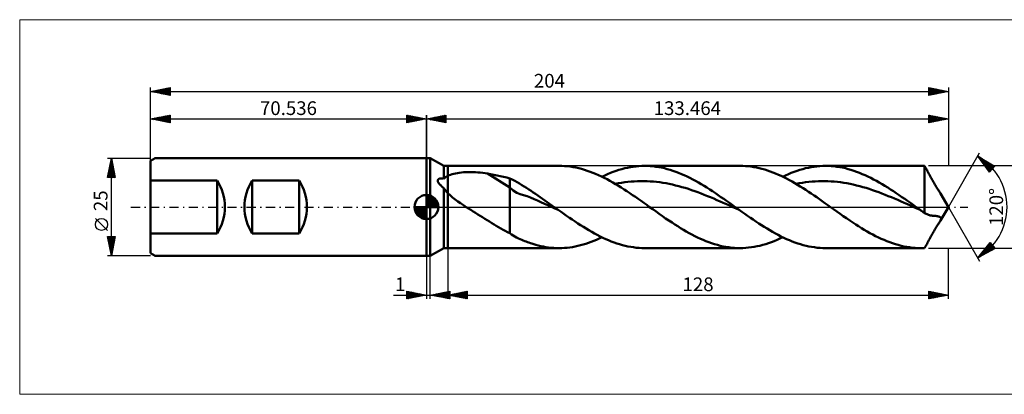
# Model space of a CAD drawing. Units: millimetres. Extents: x -104 to 274, y -50 to 48.
# Drawn here: x -104 to 148, y -48 to 48 of the extents above; entities that cross this region are included whole.
import ezdxf
from ezdxf.enums import TextEntityAlignment as Align

# ---------------------------------------------------------------- set-up
doc = ezdxf.new("R2010")
doc.units = ezdxf.units.MM
doc.header["$LTSCALE"] = 5.8
doc.linetypes.add('LONGDASH_DASH', pattern=[0.85, 0.4, -0.2, 0.05, -0.2])
for name, color, linetype in [('1', 4, 'CONTINUOUS'), ('2', 7, 'CONTINUOUS'), ('4', 2, 'LONGDASH_DASH'), ('CUT', 1, 'CONTINUOUS'), ('INFTOTAL', 9, 'CONTINUOUS'), ('NOCUT', 7, 'CONTINUOUS'), ('SK1', 4, 'CONTINUOUS'), ('SK2', 7, 'CONTINUOUS'), ('SK4', 2, 'LONGDASH_DASH')]:
    doc.layers.add(name, color=color, linetype=linetype)
doc.styles.get("Standard").update_dxf_attribs({"font": 'Monospac821 BT'})

msp = doc.modelspace()

# ---------------------------------------------------------------- linework, layer by layer
at = {"color": 4, "linetype": 'Continuous'}
for p, q in [((0, 2.98), (0.08, 3.06)), ((0, 2.55), (0.47, 3.02)), ((0, 2.98), (2.98, 0)), ((0, 2.12), (0.83, 2.95)), ((0, 1.68), (1.15, 2.84)), ((0, 1.25), (1.45, 2.7)), ((0, 2.55), (2.55, 0)), ((0, 0.82), (1.72, 2.53)), ((0.38, 3.04), (3.04, 0.38)), ((0.93, 2.92), (2.92, 0.93)), ((-3.06, -0.08), (-2.98, 0)), ((-3.02, -0.47), (-2.55, 0)), ((-2.95, -0.83), (-2.12, 0)), ((-2.84, -1.15), (-1.68, 0)), ((-2.7, -1.45), (-1.25, 0)), ((-2.65, 0), (0, -2.65)), ((-2.53, -1.72), (-0.82, 0)), ((-2.35, -1.96), (-0.38, 0)), ((-2.21, 0), (0, -2.21)), ((-1.78, 0), (0, -1.78)), ((-1.35, 0), (0, -1.35)), ((-0.92, 0), (0, -0.92)), ((-0.48, 0), (0, -0.48)), ((-0.05, 0), (0, -0.05)), ((0, 0.38), (1.96, 2.35)), ((0, 2.12), (2.12, 0)), ((0, 1.68), (1.68, 0)), ((0, 1.25), (1.25, 0)), ((0, 0.82), (0.82, 0)), ((0, 0.38), (0.38, 0)), ((0.05, 0), (2.19, 2.14)), ((0.48, 0), (2.39, 1.91)), ((0.92, 0), (2.57, 1.66)), ((1.35, 0), (2.73, 1.38)), ((1.78, 0), (2.86, 1.08)), ((1.82, 2.46), (2.46, 1.82)), ((2.21, 0), (2.97, 0.75)), ((2.65, 0), (3.04, 0.39)), ((-3.06, -0.02), (-0.02, -3.06)), ((-3.02, -0.49), (-0.49, -3.02)), ((-2.86, -1.08), (-1.08, -2.86)), ((-2.14, -2.19), (0, -0.05)), ((-1.91, -2.39), (0, -0.48)), ((-1.66, -2.57), (0, -0.92)), ((-1.38, -2.73), (0, -1.35)), ((-1.08, -2.86), (0, -1.78)), ((-0.75, -2.97), (0, -2.21)), ((-0.39, -3.04), (0, -2.65))]:
    msp.add_line(p, q, dxfattribs=at)
at = {"layer": '1', "color": 4, "linetype": 'CONTINUOUS', "lineweight": 50}
for p, q in [((0, 12.5), (1, 12.5)), ((0, -12.5), (0, 12.5)), ((4.46, 10.5), (1, 12.5)), ((1, -12.5), (1, 12.5)), ((4.46, 10.5), (5.46, 10.5)), ((4.46, 7.23), (4.46, 10.5)), ((5.46, 10.5), (33.93, 10.5)), ((5.46, -10.5), (5.46, 10.5)), ((34.59, 10.49), (33.87, 10.5)), ((35.32, 10.45), (34.59, 10.49)), ((36.04, 10.39), (35.32, 10.45)), ((36.77, 10.31), (36.04, 10.39)), ((37.49, 10.19), (36.77, 10.31)), ((38.21, 10.06), (37.49, 10.19)), ((51.43, 10.04), (52.16, 10.18)), ((52.16, 10.18), (52.89, 10.29)), ((52.89, 10.29), (53.62, 10.38)), ((53.62, 10.38), (54.35, 10.45)), ((54.35, 10.45), (55.08, 10.49)), ((55.08, 10.49), (55.81, 10.5)), ((56.53, 10.49), (55.81, 10.5)), ((55.81, 10.5), (80.18, 10.5)), ((57.25, 10.45), (56.53, 10.49)), ((57.98, 10.39), (57.25, 10.45)), ((58.7, 10.3), (57.98, 10.39)), ((59.42, 10.19), (58.7, 10.3)), ((60.14, 10.05), (59.42, 10.19)), ((80.89, 10.49), (80.18, 10.5)), ((81.59, 10.45), (80.89, 10.49)), ((82.29, 10.39), (81.59, 10.45)), ((82.99, 10.31), (82.29, 10.39)), ((83.69, 10.2), (82.99, 10.31)), ((84.39, 10.07), (83.69, 10.2)), ((85.09, 9.92), (84.39, 10.07)), ((97.69, 10.04), (98.42, 10.18)), ((98.42, 10.18), (99.14, 10.29)), ((99.14, 10.29), (99.87, 10.38)), ((99.87, 10.38), (100.6, 10.45)), ((100.6, 10.45), (101.33, 10.49)), ((101.33, 10.49), (102.06, 10.5)), ((102.78, 10.49), (102.06, 10.5)), ((102.06, 10.5), (126.44, 10.5)), ((103.51, 10.45), (102.78, 10.49)), ((104.23, 10.39), (103.51, 10.45)), ((104.95, 10.3), (104.23, 10.39)), ((105.67, 10.19), (104.95, 10.3)), ((106.4, 10.05), (105.67, 10.19)), ((126.6, 10.5), (126.44, 10.5)), ((126.76, 10.5), (126.6, 10.5)), ((126.92, 10.49), (126.76, 10.5)), ((127.08, 10.49), (126.92, 10.49)), ((127.24, 10.48), (127.08, 10.49)), ((127.4, 10.48), (127.24, 10.48)), ((127.55, 10.21), (127.4, 10.48)), ((127.4, -1.57), (127.4, 10.48)), ((127.69, 9.94), (127.55, 10.21)), ((4.78, 7.53), (4.87, 7.6)), ((4.87, 7.6), (4.96, 7.67)), ((4.96, 7.67), (5.06, 7.73)), ((5.06, 7.73), (5.16, 7.79)), ((5.16, 7.79), (5.26, 7.85)), ((5.26, 7.85), (5.36, 7.91)), ((5.36, 7.91), (5.46, 7.96)), ((5.46, 7.96), (5.8, 8.11)), ((5.8, 8.11), (6.17, 8.25)), ((6.17, 8.25), (6.57, 8.38)), ((6.57, 8.38), (6.99, 8.49)), ((6.99, 8.49), (7.44, 8.59)), ((7.44, 8.59), (7.92, 8.67)), ((7.92, 8.67), (8.42, 8.75)), ((8.42, 8.75), (8.95, 8.81)), ((8.95, 8.81), (9.5, 8.86)), ((9.5, 8.86), (10.08, 8.89)), ((10.08, 8.89), (10.68, 8.91)), ((10.68, 8.91), (11.3, 8.92)), ((11.92, 8.91), (11.3, 8.92)), ((12.54, 8.88), (11.92, 8.91)), ((13.16, 8.84), (12.54, 8.88)), ((13.78, 8.79), (13.16, 8.84)), ((14.39, 8.72), (13.78, 8.79)), ((14.99, 8.64), (14.39, 8.72)), ((15.59, 8.54), (14.99, 8.64)), ((21.34, 4.95), (15.59, 8.54)), ((16.42, 8.39), (15.59, 8.54)), ((17.24, 8.24), (16.42, 8.39)), ((18.07, 8.07), (17.24, 8.24)), ((18.89, 7.89), (18.07, 8.07)), ((19.71, 7.7), (18.89, 7.89)), ((20.53, 7.51), (19.71, 7.7)), ((38.94, 9.9), (38.21, 10.06)), ((39.67, 9.71), (38.94, 9.9)), ((40.39, 9.51), (39.67, 9.71)), ((41.11, 9.28), (40.39, 9.51)), ((41.84, 9.02), (41.11, 9.28)), ((42.56, 8.75), (41.84, 9.02)), ((43.28, 8.45), (42.56, 8.75)), ((44.01, 8.14), (43.28, 8.45)), ((44.73, 7.8), (44.01, 8.14)), ((45.45, 7.44), (44.73, 7.8)), ((44.87, 7.73), (45.6, 8.08)), ((45.6, 8.08), (46.33, 8.4)), ((46.33, 8.4), (47.06, 8.7)), ((47.06, 8.7), (47.79, 8.98)), ((47.79, 8.98), (48.52, 9.24)), ((48.52, 9.24), (49.24, 9.47)), ((49.24, 9.47), (49.97, 9.69)), ((49.97, 9.69), (50.7, 9.88)), ((50.7, 9.88), (51.43, 10.04)), ((60.87, 9.89), (60.14, 10.05)), ((61.59, 9.7), (60.87, 9.89)), ((62.31, 9.49), (61.59, 9.7)), ((63.03, 9.26), (62.31, 9.49)), ((63.76, 9.01), (63.03, 9.26)), ((64.48, 8.73), (63.76, 9.01)), ((65.2, 8.43), (64.48, 8.73)), ((65.92, 8.12), (65.2, 8.43)), ((66.65, 7.78), (65.92, 8.12)), ((67.37, 7.42), (66.65, 7.78)), ((85.79, 9.75), (85.09, 9.92)), ((86.5, 9.55), (85.79, 9.75)), ((87.2, 9.33), (86.5, 9.55)), ((87.9, 9.09), (87.2, 9.33)), ((88.6, 8.83), (87.9, 9.09)), ((89.3, 8.55), (88.6, 8.83)), ((90, 8.25), (89.3, 8.55)), ((90.7, 7.93), (90, 8.25)), ((91.4, 7.6), (90.7, 7.93)), ((91.12, 7.73), (91.85, 8.08)), ((92.1, 7.24), (91.4, 7.6)), ((91.85, 8.08), (92.58, 8.4)), ((92.58, 8.4), (93.31, 8.7)), ((93.31, 8.7), (94.04, 8.98)), ((94.04, 8.98), (94.77, 9.24)), ((94.77, 9.24), (95.5, 9.47)), ((95.5, 9.47), (96.23, 9.69)), ((96.23, 9.69), (96.96, 9.88)), ((96.96, 9.88), (97.69, 10.04)), ((107.12, 9.89), (106.4, 10.05)), ((107.84, 9.7), (107.12, 9.89)), ((108.56, 9.49), (107.84, 9.7)), ((109.29, 9.26), (108.56, 9.49)), ((110.01, 9.01), (109.29, 9.26)), ((110.73, 8.73), (110.01, 9.01)), ((111.46, 8.43), (110.73, 8.73)), ((112.18, 8.12), (111.46, 8.43)), ((112.9, 7.78), (112.18, 8.12)), ((113.62, 7.43), (112.9, 7.78)), ((127.84, 9.66), (127.69, 9.94)), ((128, 9.38), (127.84, 9.66)), ((128.15, 9.08), (128, 9.38)), ((128.31, 8.79), (128.15, 9.08)), ((128.47, 8.49), (128.31, 8.79)), ((128.63, 8.19), (128.47, 8.49)), ((128.8, 7.88), (128.63, 8.19)), ((128.96, 7.57), (128.8, 7.88)), ((129.13, 7.27), (128.96, 7.57)), ((2.89, 6.83), (2.91, 6.9)), ((2.89, 6.74), (2.89, 6.83)), ((2.9, 6.66), (2.89, 6.74)), ((2.93, 6.57), (2.9, 6.66)), ((2.91, 6.9), (2.93, 6.97)), ((2.93, 6.97), (2.97, 7.03)), ((2.96, 6.47), (2.93, 6.57)), ((3, 6.38), (2.96, 6.47)), ((2.97, 7.03), (3.02, 7.09)), ((3.05, 6.29), (3, 6.38)), ((3.02, 7.09), (3.08, 7.13)), ((3.11, 6.2), (3.05, 6.29)), ((3.08, 7.13), (3.14, 7.17)), ((3.17, 6.12), (3.11, 6.2)), ((3.14, 7.17), (3.21, 7.2)), ((3.23, 6.03), (3.17, 6.12)), ((3.21, 7.2), (3.28, 7.22)), ((3.3, 5.94), (3.23, 6.03)), ((3.28, 7.22), (3.36, 7.24)), ((3.37, 5.86), (3.3, 5.94)), ((3.36, 7.24), (3.44, 7.26)), ((3.44, 5.78), (3.37, 5.86)), ((3.44, 7.26), (3.52, 7.27)), ((3.51, 5.7), (3.44, 5.78)), ((3.58, 5.62), (3.51, 5.7)), ((3.52, 7.27), (3.6, 7.28)), ((3.66, 5.54), (3.58, 5.62)), ((3.6, 7.28), (3.68, 7.28)), ((3.74, 5.47), (3.66, 5.54)), ((3.68, 7.28), (3.76, 7.29)), ((3.81, 5.39), (3.74, 5.47)), ((3.76, 7.29), (3.85, 7.29)), ((3.89, 5.31), (3.81, 5.39)), ((3.93, 7.28), (3.85, 7.29)), ((3.97, 5.24), (3.89, 5.31)), ((4.02, 7.28), (3.93, 7.28)), ((4.06, 5.16), (3.97, 5.24)), ((4.11, 7.27), (4.02, 7.28)), ((4.14, 5.09), (4.06, 5.16)), ((4.2, 7.26), (4.11, 7.27)), ((4.22, 5.02), (4.14, 5.09)), ((4.29, 7.26), (4.2, 7.26)), ((4.38, 7.24), (4.29, 7.26)), ((4.46, 7.23), (4.38, 7.24)), ((4.46, 7.23), (4.54, 7.31)), ((4.54, 7.31), (4.61, 7.39)), ((4.61, 7.39), (4.7, 7.46)), ((4.7, 7.46), (4.78, 7.53)), ((21.34, 7.3), (20.53, 7.51)), ((21.96, 6.99), (21.34, 7.3)), ((21.34, -6.69), (21.34, 7.3)), ((22.57, 6.67), (21.96, 6.99)), ((23.18, 6.33), (22.57, 6.67)), ((23.78, 5.98), (23.18, 6.33)), ((24.37, 5.62), (23.78, 5.98)), ((24.96, 5.25), (24.37, 5.62)), ((25.56, 4.88), (24.96, 5.25)), ((46.18, 7.07), (45.45, 7.44)), ((46.91, 6.68), (46.18, 7.07)), ((47.63, 6.27), (46.91, 6.68)), ((48.36, 5.85), (47.63, 6.27)), ((48.28, 5.9), (49.09, 6.05)), ((49.08, 5.41), (48.36, 5.85)), ((49.81, 4.97), (49.08, 5.41)), ((49.09, 6.05), (49.9, 6.19)), ((49.9, 6.19), (50.72, 6.31)), ((50.72, 6.31), (51.53, 6.41)), ((51.53, 6.41), (52.34, 6.49)), ((52.34, 6.49), (53.16, 6.55)), ((53.16, 6.55), (53.97, 6.59)), ((53.97, 6.59), (54.78, 6.61)), ((55.59, 6.61), (54.78, 6.61)), ((56.41, 6.59), (55.59, 6.61)), ((57.22, 6.55), (56.41, 6.59)), ((58.03, 6.49), (57.22, 6.55)), ((58.85, 6.41), (58.03, 6.49)), ((59.66, 6.31), (58.85, 6.41)), ((60.47, 6.19), (59.66, 6.31)), ((61.29, 6.05), (60.47, 6.19)), ((62.1, 5.9), (61.29, 6.05)), ((62.91, 5.72), (62.1, 5.9)), ((63.73, 5.53), (62.91, 5.72)), ((64.54, 5.32), (63.73, 5.53)), ((65.35, 5.1), (64.54, 5.32)), ((66.16, 4.86), (65.35, 5.1)), ((68.09, 7.05), (67.37, 7.42)), ((68.82, 6.66), (68.09, 7.05)), ((69.54, 6.26), (68.82, 6.66)), ((70.26, 5.83), (69.54, 6.26)), ((70.98, 5.4), (70.26, 5.83)), ((71.71, 4.95), (70.98, 5.4)), ((92.81, 6.87), (92.1, 7.24)), ((93.51, 6.49), (92.81, 6.87)), ((94.21, 6.09), (93.51, 6.49)), ((94.91, 5.67), (94.21, 6.09)), ((94.53, 5.9), (95.34, 6.05)), ((95.61, 5.25), (94.91, 5.67)), ((95.34, 6.05), (96.16, 6.19)), ((96.31, 4.81), (95.61, 5.25)), ((96.16, 6.19), (96.97, 6.31)), ((96.97, 6.31), (97.78, 6.41)), ((97.78, 6.41), (98.6, 6.49)), ((98.6, 6.49), (99.41, 6.55)), ((99.41, 6.55), (100.22, 6.59)), ((100.22, 6.59), (101.04, 6.61)), ((101.04, 6.61), (101.85, 6.61)), ((102.66, 6.59), (101.85, 6.61)), ((103.47, 6.55), (102.66, 6.59)), ((104.29, 6.49), (103.47, 6.55)), ((105.1, 6.41), (104.29, 6.49)), ((105.91, 6.31), (105.1, 6.41)), ((106.73, 6.19), (105.91, 6.31)), ((107.54, 6.05), (106.73, 6.19)), ((108.35, 5.9), (107.54, 6.05)), ((109.16, 5.72), (108.35, 5.9)), ((109.98, 5.53), (109.16, 5.72)), ((110.79, 5.32), (109.98, 5.53)), ((111.6, 5.1), (110.79, 5.32)), ((112.42, 4.86), (111.6, 5.1)), ((114.35, 7.05), (113.62, 7.43)), ((115.07, 6.66), (114.35, 7.05)), ((115.79, 6.26), (115.07, 6.66)), ((116.52, 5.83), (115.79, 6.26)), ((117.24, 5.4), (116.52, 5.83)), ((117.96, 4.95), (117.24, 5.4)), ((129.3, 6.96), (129.13, 7.27)), ((129.47, 6.65), (129.3, 6.96)), ((129.65, 6.35), (129.47, 6.65)), ((129.82, 6.05), (129.65, 6.35)), ((130, 5.75), (129.82, 6.05)), ((130.17, 5.46), (130, 5.75)), ((130.35, 5.18), (130.17, 5.46)), ((130.52, 4.91), (130.35, 5.18)), ((0, 0), (0, 3.06)), ((4.3, 4.95), (4.22, 5.02)), ((4.38, 4.88), (4.3, 4.95)), ((4.46, 4.81), (4.38, 4.88)), ((4.58, 4.63), (4.46, 4.81)), ((4.46, -10.5), (4.46, 4.81)), ((4.71, 4.44), (4.58, 4.63)), ((4.85, 4.26), (4.71, 4.44)), ((4.99, 4.08), (4.85, 4.26)), ((5.15, 3.91), (4.99, 4.08)), ((5.3, 3.73), (5.15, 3.91)), ((5.46, 3.57), (5.3, 3.73)), ((6.06, 3), (5.46, 3.57)), ((6.71, 2.45), (6.06, 3)), ((22.22, 4.18), (21.34, 4.95)), ((23.1, 3.62), (22.22, 4.18)), ((23.99, 3.29), (23.1, 3.62)), ((24.87, 3.06), (23.99, 3.29)), ((25.77, 2.77), (24.87, 3.06)), ((26.15, 4.5), (25.56, 4.88)), ((26.65, 2.41), (25.77, 2.77)), ((26.75, 4.12), (26.15, 4.5)), ((27.34, 3.73), (26.75, 4.12)), ((27.93, 3.33), (27.34, 3.73)), ((28.53, 2.92), (27.93, 3.33)), ((29.12, 2.51), (28.53, 2.92)), ((50.53, 4.5), (49.81, 4.97)), ((51.25, 4.03), (50.53, 4.5)), ((51.98, 3.55), (51.25, 4.03)), ((52.7, 3.06), (51.98, 3.55)), ((53.43, 2.56), (52.7, 3.06)), ((54.16, 2.06), (53.43, 2.56)), ((66.98, 4.6), (66.16, 4.86)), ((67.79, 4.34), (66.98, 4.6)), ((68.6, 4.05), (67.79, 4.34)), ((69.42, 3.76), (68.6, 4.05)), ((70.23, 3.45), (69.42, 3.76)), ((71.04, 3.14), (70.23, 3.45)), ((71.86, 2.81), (71.04, 3.14)), ((72.43, 4.49), (71.71, 4.95)), ((72.67, 2.47), (71.86, 2.81)), ((73.15, 4.02), (72.43, 4.49)), ((73.88, 3.54), (73.15, 4.02)), ((74.6, 3.05), (73.88, 3.54)), ((75.32, 2.55), (74.6, 3.05)), ((76.04, 2.05), (75.32, 2.55)), ((97.01, 4.36), (96.31, 4.81)), ((97.7, 3.9), (97.01, 4.36)), ((98.41, 3.43), (97.7, 3.9)), ((99.11, 2.96), (98.41, 3.43)), ((99.81, 2.48), (99.11, 2.96)), ((113.23, 4.61), (112.42, 4.86)), ((114.04, 4.34), (113.23, 4.61)), ((114.86, 4.05), (114.04, 4.34)), ((115.67, 3.76), (114.86, 4.05)), ((116.48, 3.45), (115.67, 3.76)), ((117.29, 3.14), (116.48, 3.45)), ((118.11, 2.81), (117.29, 3.14)), ((118.68, 4.49), (117.96, 4.95)), ((118.92, 2.47), (118.11, 2.81)), ((119.41, 4.02), (118.68, 4.49)), ((120.13, 3.54), (119.41, 4.02)), ((120.85, 3.05), (120.13, 3.54)), ((121.57, 2.55), (120.85, 3.05)), ((122.3, 2.05), (121.57, 2.55)), ((130.69, 4.65), (130.52, 4.91)), ((130.85, 4.41), (130.69, 4.65)), ((130.99, 4.19), (130.85, 4.41)), ((131.13, 3.99), (130.99, 4.19)), ((131.25, 3.8), (131.13, 3.99)), ((131.36, 3.63), (131.25, 3.8)), ((131.46, 3.48), (131.36, 3.63)), ((133.46, 0), (131.46, 3.47)), ((0, 0), (-3.06, 0)), ((0, 0), (3.06, 0)), ((0, -3.06), (0, 0)), ((7.38, 1.93), (6.71, 2.45)), ((8.06, 1.43), (7.38, 1.93)), ((8.76, 0.94), (8.06, 1.43)), ((9.46, 0.47), (8.76, 0.94)), ((10.18, 0), (9.46, 0.47)), ((10.77, -0.38), (10.18, 0)), ((27.54, 2.02), (26.65, 2.41)), ((28.42, 1.62), (27.54, 2.02)), ((29.3, 1.22), (28.42, 1.62)), ((29.71, 2.1), (29.12, 2.51)), ((30.19, 0.83), (29.3, 1.22)), ((30.31, 1.68), (29.71, 2.1)), ((31.07, 0.44), (30.19, 0.83)), ((30.9, 1.27), (30.31, 1.68)), ((31.5, 0.84), (30.9, 1.27)), ((31.96, 0.05), (31.07, 0.44)), ((32.09, 0.42), (31.5, 0.84)), ((32.85, -0.35), (31.96, 0.05)), ((32.68, 0), (32.09, 0.42)), ((32.86, -0.12), (32.68, 0)), ((54.88, 1.55), (54.16, 2.06)), ((55.61, 1.03), (54.88, 1.55)), ((56.33, 0.52), (55.61, 1.03)), ((57.06, 0), (56.33, 0.52)), ((57.88, -0.59), (57.06, 0)), ((73.48, 2.13), (72.67, 2.47)), ((74.29, 1.78), (73.48, 2.13)), ((75.11, 1.43), (74.29, 1.78)), ((75.92, 1.07), (75.11, 1.43)), ((76.73, 0.71), (75.92, 1.07)), ((76.77, 1.54), (76.04, 2.05)), ((77.55, 0.35), (76.73, 0.71)), ((77.49, 1.03), (76.77, 1.54)), ((78.21, 0.52), (77.49, 1.03)), ((78.36, -0.02), (77.55, 0.35)), ((78.93, 0), (78.21, 0.52)), ((79.11, -0.12), (78.93, 0)), ((100.51, 1.99), (99.81, 2.48)), ((101.21, 1.49), (100.51, 1.99)), ((101.91, 1), (101.21, 1.49)), ((102.61, 0.5), (101.91, 1)), ((103.31, 0), (102.61, 0.5)), ((104.13, -0.59), (103.31, 0)), ((119.73, 2.13), (118.92, 2.47)), ((120.55, 1.79), (119.73, 2.13)), ((121.36, 1.43), (120.55, 1.79)), ((122.17, 1.07), (121.36, 1.43)), ((122.99, 0.71), (122.17, 1.07)), ((123.02, 1.54), (122.3, 2.05)), ((123.8, 0.35), (122.99, 0.71)), ((123.74, 1.03), (123.02, 1.54)), ((124.47, 0.52), (123.74, 1.03)), ((124.61, -0.02), (123.8, 0.35)), ((125.19, 0), (124.47, 0.52)), ((125.36, -0.12), (125.19, 0)), ((131.46, -3.47), (133.46, 0)), ((11.37, -0.76), (10.77, -0.38)), ((11.96, -1.14), (11.37, -0.76)), ((12.56, -1.51), (11.96, -1.14)), ((13.16, -1.89), (12.56, -1.51)), ((13.76, -2.26), (13.16, -1.89)), ((14.35, -2.63), (13.76, -2.26)), ((33.73, -0.75), (32.85, -0.35)), ((33.03, -0.25), (32.86, -0.12)), ((33.2, -0.37), (33.03, -0.25)), ((33.38, -0.5), (33.2, -0.37)), ((33.55, -0.62), (33.38, -0.5)), ((33.73, -0.75), (33.55, -0.62)), ((34.44, -1.25), (33.73, -0.75)), ((35.15, -1.75), (34.44, -1.25)), ((35.86, -2.25), (35.15, -1.75)), ((36.58, -2.75), (35.86, -2.25)), ((58.71, -1.17), (57.88, -0.59)), ((59.53, -1.75), (58.71, -1.17)), ((60.35, -2.33), (59.53, -1.75)), ((61.17, -2.9), (60.35, -2.33)), ((79.17, -0.38), (78.36, -0.02)), ((79.28, -0.25), (79.11, -0.12)), ((79.99, -0.75), (79.17, -0.38)), ((79.46, -0.37), (79.28, -0.25)), ((79.63, -0.5), (79.46, -0.37)), ((79.81, -0.62), (79.63, -0.5)), ((79.98, -0.75), (79.81, -0.62)), ((80.69, -1.25), (79.98, -0.75)), ((81.41, -1.75), (80.69, -1.25)), ((82.12, -2.25), (81.41, -1.75)), ((82.83, -2.75), (82.12, -2.25)), ((104.96, -1.17), (104.13, -0.59)), ((105.78, -1.75), (104.96, -1.17)), ((106.6, -2.33), (105.78, -1.75)), ((107.42, -2.89), (106.6, -2.33)), ((125.42, -0.38), (124.61, -0.02)), ((125.54, -0.25), (125.36, -0.12)), ((126.24, -0.75), (125.42, -0.38)), ((125.71, -0.37), (125.54, -0.25)), ((125.89, -0.5), (125.71, -0.37)), ((126.06, -0.62), (125.89, -0.5)), ((126.23, -0.75), (126.06, -0.62)), ((126.43, -0.88), (126.23, -0.75)), ((126.62, -1.02), (126.43, -0.88)), ((126.82, -1.16), (126.62, -1.02)), ((127.01, -1.3), (126.82, -1.16)), ((127.21, -1.44), (127.01, -1.3)), ((127.4, -1.57), (127.21, -1.44)), ((127.6, -1.68), (127.4, -1.57)), ((127.81, -1.78), (127.6, -1.68)), ((128.01, -1.87), (127.81, -1.78)), ((128.21, -1.95), (128.01, -1.87)), ((128.41, -2.02), (128.21, -1.95)), ((128.62, -2.08), (128.41, -2.02)), ((128.82, -2.13), (128.62, -2.08)), ((129.03, -2.17), (128.82, -2.13)), ((129.23, -2.21), (129.03, -2.17)), ((129.44, -2.23), (129.23, -2.21)), ((129.65, -2.24), (129.44, -2.23)), ((129.87, -2.25), (129.65, -2.24)), ((130.08, -2.26), (129.87, -2.25)), ((130.28, -2.29), (130.08, -2.26)), ((130.48, -2.32), (130.28, -2.29)), ((130.66, -2.35), (130.48, -2.32)), ((130.83, -2.39), (130.66, -2.35)), ((131, -2.44), (130.83, -2.39)), ((131.16, -2.5), (131, -2.44)), ((131.29, -2.55), (131.16, -2.5)), ((14.94, -3), (14.35, -2.63)), ((15.54, -3.37), (14.94, -3)), ((16.12, -3.74), (15.54, -3.37)), ((16.71, -4.1), (16.12, -3.74)), ((17.29, -4.45), (16.71, -4.1)), ((17.87, -4.8), (17.29, -4.45)), ((18.46, -5.15), (17.87, -4.8)), ((37.29, -3.23), (36.58, -2.75)), ((38, -3.71), (37.29, -3.23)), ((38.71, -4.18), (38, -3.71)), ((39.42, -4.64), (38.71, -4.18)), ((40.14, -5.09), (39.42, -4.64)), ((61.99, -3.45), (61.17, -2.9)), ((62.82, -4), (61.99, -3.45)), ((63.54, -4.47), (62.82, -4)), ((64.26, -4.93), (63.54, -4.47)), ((64.98, -5.38), (64.26, -4.93)), ((83.54, -3.23), (82.83, -2.75)), ((84.25, -3.71), (83.54, -3.23)), ((84.97, -4.18), (84.25, -3.71)), ((85.68, -4.64), (84.97, -4.18)), ((86.39, -5.09), (85.68, -4.64)), ((108.24, -3.45), (107.42, -2.89)), ((109.07, -4), (108.24, -3.45)), ((109.79, -4.47), (109.07, -4)), ((110.52, -4.93), (109.79, -4.47)), ((111.24, -5.38), (110.52, -4.93)), ((130.35, -5.18), (130.52, -4.91)), ((130.52, -4.91), (130.69, -4.65)), ((130.69, -4.65), (130.85, -4.41)), ((130.85, -4.41), (130.99, -4.19)), ((130.99, -4.19), (131.13, -3.99)), ((131.13, -3.99), (131.25, -3.8)), ((131.25, -3.8), (131.36, -3.63)), ((131.4, -2.62), (131.29, -2.55)), ((131.36, -3.63), (131.46, -3.48)), ((131.5, -2.69), (131.4, -2.62)), ((131.46, -3.48), (131.54, -3.32)), ((131.57, -2.77), (131.5, -2.69)), ((131.54, -3.32), (131.6, -3.18)), ((131.61, -2.85), (131.57, -2.77)), ((131.6, -3.18), (131.63, -3.05)), ((131.64, -2.94), (131.61, -2.85)), ((131.63, -3.05), (131.64, -2.94)), ((19.03, -5.48), (18.46, -5.15)), ((19.6, -5.8), (19.03, -5.48)), ((20.18, -6.11), (19.6, -5.8)), ((20.76, -6.41), (20.18, -6.11)), ((21.34, -6.69), (20.76, -6.41)), ((21.75, -7), (21.34, -6.69)), ((22.16, -7.29), (21.75, -7)), ((22.6, -7.56), (22.16, -7.29)), ((40.85, -5.53), (40.14, -5.09)), ((41.56, -5.96), (40.85, -5.53)), ((42.27, -6.37), (41.56, -5.96)), ((42.99, -6.76), (42.27, -6.37)), ((43.7, -7.14), (42.99, -6.76)), ((44.41, -7.51), (43.7, -7.14)), ((45.12, -7.85), (44.41, -7.51)), ((65.71, -5.82), (64.98, -5.38)), ((66.43, -6.24), (65.71, -5.82)), ((67.15, -6.65), (66.43, -6.24)), ((67.88, -7.04), (67.15, -6.65)), ((68.6, -7.41), (67.88, -7.04)), ((69.32, -7.77), (68.6, -7.41)), ((87.1, -5.53), (86.39, -5.09)), ((87.82, -5.96), (87.1, -5.53)), ((88.53, -6.37), (87.82, -5.96)), ((89.24, -6.76), (88.53, -6.37)), ((89.95, -7.14), (89.24, -6.76)), ((90.66, -7.51), (89.95, -7.14)), ((91.38, -7.85), (90.66, -7.51)), ((111.96, -5.82), (111.24, -5.38)), ((112.69, -6.24), (111.96, -5.82)), ((113.41, -6.65), (112.69, -6.24)), ((114.13, -7.04), (113.41, -6.65)), ((114.86, -7.41), (114.13, -7.04)), ((115.58, -7.77), (114.86, -7.41)), ((128.96, -7.57), (129.13, -7.27)), ((129.13, -7.27), (129.3, -6.96)), ((129.3, -6.96), (129.47, -6.65)), ((129.47, -6.65), (129.65, -6.35)), ((129.65, -6.35), (129.82, -6.05)), ((129.82, -6.05), (130, -5.75)), ((130, -5.75), (130.17, -5.46)), ((130.17, -5.46), (130.35, -5.18)), ((23.05, -7.81), (22.6, -7.56)), ((23.52, -8.04), (23.05, -7.81)), ((23.98, -8.24), (23.52, -8.04)), ((24.38, -8.4), (23.98, -8.24)), ((24.77, -8.55), (24.38, -8.4)), ((25.14, -8.69), (24.77, -8.55)), ((25.5, -8.82), (25.14, -8.69)), ((25.86, -8.95), (25.5, -8.82)), ((26.21, -9.08), (25.86, -8.95)), ((26.58, -9.21), (26.21, -9.08)), ((27, -9.35), (26.58, -9.21)), ((27.48, -9.5), (27, -9.35)), ((28.01, -9.66), (27.48, -9.5)), ((28.6, -9.82), (28.01, -9.66)), ((29.24, -9.97), (28.6, -9.82)), ((29.91, -10.11), (29.24, -9.97)), ((38.03, -10.1), (38.72, -9.95)), ((38.72, -9.95), (39.4, -9.78)), ((39.4, -9.78), (40.08, -9.6)), ((40.08, -9.6), (40.77, -9.39)), ((40.77, -9.39), (41.45, -9.16)), ((41.45, -9.16), (42.13, -8.91)), ((42.13, -8.91), (42.82, -8.64)), ((42.82, -8.64), (43.5, -8.36)), ((43.5, -8.36), (44.19, -8.05)), ((44.19, -8.05), (44.87, -7.73)), ((45.84, -8.18), (45.12, -7.85)), ((46.55, -8.49), (45.84, -8.18)), ((47.26, -8.78), (46.55, -8.49)), ((47.97, -9.05), (47.26, -8.78)), ((48.68, -9.29), (47.97, -9.05)), ((49.4, -9.52), (48.68, -9.29)), ((50.11, -9.72), (49.4, -9.52)), ((50.82, -9.9), (50.11, -9.72)), ((51.53, -10.06), (50.82, -9.9)), ((52.25, -10.19), (51.53, -10.06)), ((70.05, -8.11), (69.32, -7.77)), ((70.77, -8.43), (70.05, -8.11)), ((71.49, -8.72), (70.77, -8.43)), ((72.22, -9), (71.49, -8.72)), ((72.94, -9.25), (72.22, -9)), ((73.67, -9.49), (72.94, -9.25)), ((74.39, -9.7), (73.67, -9.49)), ((75.12, -9.88), (74.39, -9.7)), ((75.84, -10.05), (75.12, -9.88)), ((76.56, -10.18), (75.84, -10.05)), ((83.83, -10.18), (84.56, -10.04)), ((84.56, -10.04), (85.29, -9.88)), ((85.29, -9.88), (86.02, -9.69)), ((86.02, -9.69), (86.75, -9.47)), ((86.75, -9.47), (87.48, -9.24)), ((87.48, -9.24), (88.21, -8.98)), ((88.21, -8.98), (88.94, -8.7)), ((88.94, -8.7), (89.67, -8.4)), ((89.67, -8.4), (90.39, -8.07)), ((90.39, -8.07), (91.12, -7.73)), ((92.09, -8.18), (91.38, -7.85)), ((92.8, -8.49), (92.09, -8.18)), ((93.51, -8.78), (92.8, -8.49)), ((94.23, -9.05), (93.51, -8.78)), ((94.94, -9.29), (94.23, -9.05)), ((95.65, -9.52), (94.94, -9.29)), ((96.36, -9.72), (95.65, -9.52)), ((97.08, -9.9), (96.36, -9.72)), ((97.79, -10.06), (97.08, -9.9)), ((98.5, -10.19), (97.79, -10.06)), ((116.3, -8.11), (115.58, -7.77)), ((117.03, -8.43), (116.3, -8.11)), ((117.75, -8.72), (117.03, -8.43)), ((118.47, -9), (117.75, -8.72)), ((119.2, -9.26), (118.47, -9)), ((119.92, -9.49), (119.2, -9.26)), ((120.65, -9.7), (119.92, -9.49)), ((121.37, -9.88), (120.65, -9.7)), ((122.09, -10.05), (121.37, -9.88)), ((122.82, -10.18), (122.09, -10.05)), ((127.55, -10.21), (127.69, -9.94)), ((127.69, -9.94), (127.84, -9.66)), ((127.84, -9.66), (128, -9.38)), ((128, -9.38), (128.15, -9.08)), ((128.15, -9.08), (128.31, -8.79)), ((128.31, -8.79), (128.47, -8.49)), ((128.47, -8.49), (128.63, -8.19)), ((128.63, -8.19), (128.8, -7.88)), ((128.8, -7.88), (128.96, -7.57)), ((0, -12.5), (1, -12.5)), ((1, -12.5), (4.46, -10.5)), ((4.46, -10.5), (5.46, -10.5)), ((33.93, -10.5), (5.46, -10.5)), ((30.58, -10.23), (29.91, -10.11)), ((31.25, -10.33), (30.58, -10.23)), ((31.92, -10.4), (31.25, -10.33)), ((32.59, -10.46), (31.92, -10.4)), ((33.26, -10.49), (32.59, -10.46)), ((33.93, -10.5), (33.26, -10.49)), ((33.93, -10.5), (34.61, -10.49)), ((34.61, -10.49), (35.3, -10.45)), ((35.3, -10.45), (35.98, -10.4)), ((35.98, -10.4), (36.67, -10.32)), ((36.67, -10.32), (37.35, -10.22)), ((37.35, -10.22), (38.03, -10.1)), ((52.96, -10.3), (52.25, -10.19)), ((53.67, -10.39), (52.96, -10.3)), ((54.38, -10.45), (53.67, -10.39)), ((55.1, -10.49), (54.38, -10.45)), ((55.81, -10.5), (55.1, -10.49)), ((80.18, -10.5), (55.81, -10.5)), ((77.29, -10.3), (76.56, -10.18)), ((78.01, -10.39), (77.29, -10.3)), ((78.74, -10.45), (78.01, -10.39)), ((79.46, -10.49), (78.74, -10.45)), ((80.18, -10.5), (79.46, -10.49)), ((80.18, -10.5), (80.91, -10.49)), ((80.91, -10.49), (81.64, -10.45)), ((81.64, -10.45), (82.37, -10.38)), ((82.37, -10.38), (83.1, -10.29)), ((83.1, -10.29), (83.83, -10.18)), ((99.21, -10.3), (98.5, -10.19)), ((99.92, -10.39), (99.21, -10.3)), ((100.64, -10.45), (99.92, -10.39)), ((101.35, -10.49), (100.64, -10.45)), ((102.06, -10.5), (101.35, -10.49)), ((126.44, -10.5), (102.06, -10.5)), ((123.54, -10.3), (122.82, -10.18)), ((124.27, -10.39), (123.54, -10.3)), ((124.99, -10.45), (124.27, -10.39)), ((125.71, -10.49), (124.99, -10.45)), ((126.44, -10.5), (125.71, -10.49)), ((126.44, -10.5), (126.6, -10.5)), ((126.6, -10.5), (126.76, -10.5)), ((126.76, -10.5), (126.92, -10.49)), ((126.92, -10.49), (127.08, -10.49)), ((127.08, -10.49), (127.24, -10.48)), ((127.24, -10.48), (127.4, -10.48)), ((127.4, -10.48), (127.55, -10.21))]:
    msp.add_line(p, q, dxfattribs=at)
for start, end in [(90, 180), (0, 90), (180, 270), (270, 0)]:
    msp.add_arc((0, 0), 3.06, start, end, dxfattribs=at)
at = {"layer": '2', "color": 7, "linetype": 'CONTINUOUS', "lineweight": 25}
for p, q in [((0, 0), (0, 23.5)), ((0, 22.5), (5, 23.5)), ((0.72, 22.36), (1.08, 22.72)), ((1.05, 22.71), (1.57, 22.19)), ((1.07, 22.29), (1.61, 22.82)), ((1.4, 22.78), (2.1, 22.08)), ((1.43, 22.21), (2.14, 22.93)), ((1.76, 22.85), (2.63, 21.97)), ((1.78, 22.14), (2.67, 23.03)), ((2.11, 22.92), (3.16, 21.87)), ((2.13, 22.07), (3.2, 23.14)), ((2.46, 22.99), (3.69, 21.76)), ((2.49, 22), (3.73, 23.25)), ((2.82, 23.06), (4.23, 21.65)), ((2.84, 21.93), (4.26, 23.35)), ((3.17, 23.13), (4.76, 21.55)), ((3.19, 21.86), (4.79, 23.46)), ((3.52, 23.2), (5, 21.73)), ((3.55, 21.79), (5, 23.24)), ((3.88, 23.28), (5, 22.15)), ((3.9, 21.72), (5, 22.82)), ((4.23, 23.35), (5, 22.58)), ((4.58, 23.42), (5, 23)), ((4.94, 23.49), (5, 23.43)), ((5, 23.5), (5, 21.5)), ((128.46, 21.5), (128.46, 23.5)), ((128.46, 23.5), (133.46, 22.5)), ((128.46, 23.23), (128.69, 23.45)), ((128.46, 23.42), (130.07, 21.82)), ((128.46, 22.8), (129.05, 23.38)), ((128.46, 22.38), (129.4, 23.31)), ((128.46, 21.95), (129.75, 23.24)), ((128.46, 21.53), (130.11, 23.17)), ((128.46, 23), (129.71, 21.75)), ((128.9, 23.41), (130.42, 21.89)), ((128.96, 21.6), (130.46, 23.1)), ((129.43, 23.31), (130.77, 21.96)), ((129.49, 21.71), (130.81, 23.03)), ((129.96, 23.2), (131.13, 22.03)), ((130.02, 21.81), (131.17, 22.96)), ((130.49, 23.1), (131.48, 22.1)), ((130.55, 21.92), (131.52, 22.89)), ((131.02, 22.99), (131.83, 22.17)), ((131.08, 22.02), (131.87, 22.82)), ((131.55, 22.88), (132.19, 22.24)), ((131.61, 22.13), (132.23, 22.75)), ((132.08, 22.78), (132.54, 22.32)), ((132.14, 22.24), (132.58, 22.68)), ((132.61, 22.67), (132.89, 22.39)), ((133.46, 23.5), (133.46, 10.5)), ((0, 22.5), (133.46, 22.5)), ((5, 21.5), (0, 22.5)), ((0.01, 22.5), (0.02, 22.5)), ((0.34, 22.57), (0.51, 22.4)), ((0.37, 22.43), (0.55, 22.61)), ((0.7, 22.64), (1.04, 22.29)), ((4.25, 21.65), (5, 22.39)), ((4.61, 21.58), (5, 21.97)), ((4.96, 21.51), (5, 21.55)), ((128.46, 22.57), (129.36, 21.68)), ((133.46, 22.5), (128.46, 21.5)), ((128.46, 22.15), (129.01, 21.61)), ((128.46, 21.73), (128.65, 21.54)), ((132.67, 22.34), (132.94, 22.61)), ((133.14, 22.56), (133.25, 22.46)), ((133.2, 22.45), (133.29, 22.54)), ((133.46, 0), (141.46, 13.86)), ((140.96, 12.99), (145.35, 10.39)), ((144.01, 8.9), (140.96, 12.99)), ((141.07, 12.85), (141.12, 12.9)), ((141.1, 12.91), (144.53, 9.48)), ((141.25, 12.6), (141.39, 12.74)), ((154.46, 10.5), (128.4, 10.5)), ((141.43, 12.36), (141.65, 12.58)), ((141.61, 12.12), (141.92, 12.42)), ((141.8, 11.87), (142.19, 12.26)), ((141.98, 11.63), (142.45, 12.11)), ((142.05, 11.54), (144.33, 9.25)), ((142.14, 12.29), (144.73, 9.7)), ((142.16, 11.39), (142.72, 11.95)), ((142.34, 11.14), (142.99, 11.79)), ((142.52, 10.9), (143.25, 11.63)), ((142.7, 10.66), (143.52, 11.47)), ((142.88, 10.42), (143.78, 11.32)), ((143.06, 10.17), (144.05, 11.16)), ((143.18, 11.67), (144.93, 9.92)), ((143.25, 9.93), (144.32, 11)), ((143.43, 9.69), (144.58, 10.84)), ((143.61, 9.44), (144.85, 10.68)), ((143.79, 9.2), (145.12, 10.53)), ((145.35, 10.39), (144.01, 8.9)), ((144.23, 11.05), (145.13, 10.15)), ((145.27, 10.43), (145.33, 10.37)), ((143.29, 9.87), (144.13, 9.03)), ((143.97, 8.96), (144.88, 9.86)), ((133.46, 0), (141.46, -13.86)), ((140.96, -12.99), (144.18, -9.03)), ((141.03, -12.95), (144.53, -9.46)), ((141.95, -12.46), (144.72, -9.69)), ((142.66, -10.9), (144.34, -9.22)), ((142.87, -11.96), (144.91, -9.92)), ((143.51, -9.86), (144.65, -11.01)), ((143.7, -9.63), (144.93, -10.86)), ((143.89, -9.39), (145.2, -10.71)), ((144.08, -9.16), (145.28, -10.37)), ((144.18, -9.03), (145.45, -10.57)), ((0, -12.5), (0, -23.5)), ((1, -23.5), (1, -12.5)), ((5.46, -10.5), (5.46, -23.5)), ((128.4, -10.5), (154.46, -10.5)), ((133.46, -23.5), (133.46, -10.5)), ((145.45, -10.57), (140.96, -12.99)), ((141.41, -12.44), (141.62, -12.64)), ((141.6, -12.2), (141.89, -12.49)), ((141.79, -11.97), (142.17, -12.34)), ((141.98, -11.74), (142.44, -12.19)), ((142.17, -11.5), (142.72, -12.05)), ((142.36, -11.27), (143, -11.9)), ((142.55, -11.03), (143.27, -11.75)), ((142.74, -10.8), (143.55, -11.6)), ((142.94, -10.56), (143.82, -11.45)), ((143.13, -10.33), (144.1, -11.3)), ((143.32, -10.1), (144.37, -11.16)), ((143.79, -11.47), (145.11, -10.15)), ((144.71, -10.98), (145.3, -10.39)), ((141.03, -12.91), (141.06, -12.94)), ((141.22, -12.67), (141.34, -12.79)), ((-8.37, -22.5), (11, -22.5)), ((-5, -23.5), (-5, -21.5)), ((-5, -21.5), (0, -22.5)), ((-5, -21.56), (-4.95, -21.51)), ((-5, -21.56), (-3.38, -23.18)), ((-5, -21.98), (-4.6, -21.58)), ((-5, -22.41), (-4.24, -21.65)), ((-5, -22.83), (-3.89, -21.72)), ((-5, -23.25), (-3.54, -21.79)), ((-5, -21.98), (-3.73, -23.25)), ((-5, -22.41), (-4.09, -23.32)), ((0, -22.5), (-5, -23.5)), ((-4.78, -23.46), (-3.18, -21.86)), ((-4.54, -21.59), (-3.03, -23.11)), ((-4.25, -23.35), (-2.83, -21.93)), ((-4.01, -21.7), (-2.67, -23.03)), ((-3.72, -23.24), (-2.48, -22)), ((-3.48, -21.8), (-2.32, -22.96)), ((-3.19, -23.14), (-2.12, -22.08)), ((-2.95, -21.91), (-1.97, -22.89)), ((-2.66, -23.03), (-1.77, -22.15)), ((-2.42, -22.02), (-1.61, -22.82)), ((-2.12, -22.92), (-1.42, -22.22)), ((-1.89, -22.12), (-1.26, -22.75)), ((-1.59, -22.82), (-1.06, -22.29)), ((-1.36, -22.23), (-0.91, -22.68)), ((-1.06, -22.71), (-0.71, -22.36)), ((-0.83, -22.33), (-0.55, -22.61)), ((-0.53, -22.61), (-0.36, -22.43)), ((-0.3, -22.44), (-0.2, -22.54)), ((0, -22.5), (0, -22.5)), ((1, -22.5), (6, -21.5)), ((6, -23.5), (1, -22.5)), ((1.13, -22.47), (1.19, -22.54)), ((1.33, -22.57), (1.49, -22.4)), ((1.48, -22.4), (1.72, -22.64)), ((1.68, -22.64), (2.02, -22.3)), ((1.84, -22.33), (2.25, -22.75)), ((2.03, -22.71), (2.55, -22.19)), ((2.19, -22.26), (2.78, -22.86)), ((2.39, -22.78), (3.08, -22.08)), ((2.54, -22.19), (3.31, -22.96)), ((2.74, -22.85), (3.61, -21.98)), ((2.9, -22.12), (3.84, -23.07)), ((3.09, -22.92), (4.14, -21.87)), ((3.25, -22.05), (4.37, -23.17)), ((3.45, -22.99), (4.67, -21.77)), ((3.6, -21.98), (4.91, -23.28)), ((3.8, -23.06), (5.2, -21.66)), ((3.96, -21.91), (5.44, -23.39)), ((4.15, -23.13), (5.73, -21.55)), ((4.31, -21.84), (5.97, -23.49)), ((4.51, -23.2), (6, -21.71)), ((4.66, -21.77), (6, -23.1)), ((4.86, -23.27), (6, -22.13)), ((5.02, -21.7), (6, -22.68)), ((5.21, -23.34), (6, -22.56)), ((5.37, -21.63), (6, -22.25)), ((5.46, -22.5), (10.46, -21.5)), ((5.46, -22.5), (133.46, -22.5)), ((10.46, -23.5), (5.46, -22.5)), ((5.62, -22.53), (5.7, -22.45)), ((5.72, -21.56), (6, -21.83)), ((5.78, -22.44), (5.93, -22.59)), ((5.97, -22.6), (6.23, -22.35)), ((6, -21.5), (6, -23.5)), ((6.13, -22.37), (6.46, -22.7)), ((6.33, -22.67), (6.76, -22.24)), ((6.48, -22.3), (6.99, -22.81)), ((6.68, -22.74), (7.29, -22.13)), ((6.84, -22.23), (7.52, -22.91)), ((7.03, -22.81), (7.82, -22.03)), ((7.19, -22.15), (8.05, -23.02)), ((7.39, -22.88), (8.35, -21.92)), ((7.54, -22.08), (8.59, -23.12)), ((7.74, -22.96), (8.88, -21.82)), ((7.9, -22.01), (9.12, -23.23)), ((8.1, -23.03), (9.41, -21.71)), ((8.25, -21.94), (9.65, -23.34)), ((8.45, -23.1), (9.94, -21.6)), ((8.61, -21.87), (10.18, -23.44)), ((8.8, -23.17), (10.46, -21.51)), ((8.96, -21.8), (10.46, -23.31)), ((9.16, -23.24), (10.46, -21.93)), ((9.31, -21.73), (10.46, -22.88)), ((9.51, -23.31), (10.46, -22.35)), ((9.67, -21.66), (10.46, -22.46)), ((10.02, -21.59), (10.46, -22.03)), ((10.37, -21.52), (10.46, -21.61)), ((10.46, -21.5), (10.46, -23.5)), ((128.46, -23.5), (128.46, -21.5)), ((128.46, -21.5), (133.46, -22.5)), ((128.46, -21.8), (128.72, -21.55)), ((128.46, -21.55), (130.09, -23.17)), ((128.46, -22.23), (129.07, -21.62)), ((128.46, -22.65), (129.42, -21.69)), ((128.46, -23.08), (129.78, -21.76)), ((128.46, -23.5), (130.13, -21.83)), ((128.46, -21.97), (129.74, -23.25)), ((128.46, -22.4), (129.38, -23.32)), ((133.46, -22.5), (128.46, -23.5)), ((128.93, -21.59), (130.44, -23.1)), ((128.99, -23.39), (130.48, -21.9)), ((129.46, -21.7), (130.8, -23.03)), ((129.52, -23.29), (130.84, -21.97)), ((129.99, -21.81), (131.15, -22.96)), ((130.05, -23.18), (131.19, -22.05)), ((130.52, -21.91), (131.5, -22.89)), ((130.58, -23.08), (131.54, -22.12)), ((131.05, -22.02), (131.86, -22.82)), ((131.12, -22.97), (131.9, -22.19)), ((131.58, -22.12), (132.21, -22.75)), ((131.65, -22.86), (132.25, -22.26)), ((132.11, -22.23), (132.56, -22.68)), ((132.18, -22.76), (132.61, -22.33)), ((132.64, -22.34), (132.92, -22.61)), ((132.71, -22.65), (132.96, -22.4)), ((133.18, -22.44), (133.27, -22.54)), ((133.24, -22.55), (133.31, -22.47)), ((-5, -22.83), (-4.44, -23.39)), ((-5, -23.25), (-4.8, -23.46)), ((5.57, -23.41), (6, -22.98)), ((5.92, -23.48), (6, -23.41)), ((9.86, -23.38), (10.46, -22.78)), ((10.22, -23.45), (10.46, -23.2)), ((128.46, -22.82), (129.03, -23.39)), ((128.46, -23.25), (128.68, -23.46))]:
    msp.add_line(p, q, dxfattribs=at)
msp.add_arc((133.46, 0), 15, 300, 60, dxfattribs=at)
at = {"layer": '4', "color": 2, "linetype": 'LONGDASH_DASH', "lineweight": 25}
msp.add_line((0, 0), (133.46, 0), dxfattribs=at)
at = {"layer": 'CUT', "color": 1, "linetype": 'CONTINUOUS', "lineweight": 25}
for p, q in [((127.4, 10.5), (5.46, 10.5)), ((5.46, 10.5), (5.46, 0)), ((133.46, 0), (127.4, 10.5)), ((5.46, 0), (133.46, 0))]:
    msp.add_line(p, q, dxfattribs=at)
at = {"layer": 'INFTOTAL', "color": 9, "linetype": 'CONTINUOUS', "lineweight": 18}
for p, q in [((180.91, 47.85), (-103.99, 47.85)), ((-103.99, 47.85), (-103.99, -47.85)), ((-103.99, -47.85), (180.91, -47.85))]:
    msp.add_line(p, q, dxfattribs=at)
at = {"layer": 'NOCUT', "color": 7, "linetype": 'CONTINUOUS', "lineweight": 25}
for p, q in [((0, 0), (0, 12.5)), ((0, 12.5), (1, 12.5)), ((4.46, 10.5), (1, 12.5)), ((5.46, 10.5), (4.46, 10.5)), ((5.46, 0), (5.46, 10.5)), ((1, 0), (0, 0)), ((1, 0), (5.46, 0))]:
    msp.add_line(p, q, dxfattribs=at)
at = {"layer": 'SK1', "color": 4, "linetype": 'CONTINUOUS', "lineweight": 50}
for p, q in [((-69.34, 12.5), (-70.54, 11.81)), ((-70.54, 11.81), (-70.54, -11.81)), ((0, 12.5), (-69.34, 12.5)), ((-70.54, 6.78), (-53.54, 6.78)), ((-53.54, 6.78), (-53.54, -6.78)), ((-44.54, -6.78), (-44.54, 6.78)), ((-44.54, 6.78), (-32.54, 6.78)), ((-32.54, 6.78), (-32.54, -6.78)), ((-53.54, -6.78), (-70.54, -6.78)), ((-32.54, -6.78), (-44.54, -6.78)), ((-70.54, -11.81), (-69.34, -12.5)), ((-69.34, -12.5), (0, -12.5))]:
    msp.add_line(p, q, dxfattribs=at)
for centre, start, end in [((-64.04, 0), 327.1401, 32.8599), ((-34.04, 0), 147.1401, 212.8599), ((-43.04, 0), 327.1401, 32.8599)]:
    msp.add_arc(centre, 12.5, start, end, dxfattribs=at)
at = {"layer": 'SK2', "color": 7, "linetype": 'CONTINUOUS', "lineweight": 25}
for p, q in [((-70.54, 0), (-70.54, 30.5)), ((-70.54, 29.5), (-65.54, 30.5)), ((-68.14, 29.02), (-66.94, 30.22)), ((-67.78, 28.95), (-66.41, 30.33)), ((-67.43, 28.88), (-65.88, 30.43)), ((-67.08, 28.81), (-65.54, 30.35)), ((-66.89, 30.23), (-65.54, 28.88)), ((-66.53, 30.3), (-65.54, 29.3)), ((-66.18, 30.37), (-65.54, 29.73)), ((-65.83, 30.44), (-65.54, 30.15)), ((-65.54, 30.5), (-65.54, 28.5)), ((128.46, 28.5), (128.46, 30.5)), ((128.46, 30.5), (133.46, 29.5)), ((128.46, 30.44), (128.52, 30.49)), ((128.46, 30.01), (128.87, 30.42)), ((128.46, 29.59), (129.22, 30.35)), ((128.46, 29.16), (129.58, 30.28)), ((128.46, 30.21), (129.89, 28.79)), ((128.63, 30.47), (130.24, 28.86)), ((129.16, 30.36), (130.6, 28.93)), ((129.69, 30.25), (130.95, 29)), ((133.46, 30.5), (133.46, 10.5)), ((-70.54, 29.5), (133.46, 29.5)), ((-65.54, 28.5), (-70.54, 29.5)), ((-70.42, 29.52), (-70.37, 29.47)), ((-70.26, 29.44), (-70.12, 29.58)), ((-70.07, 29.59), (-69.84, 29.36)), ((-69.9, 29.37), (-69.59, 29.69)), ((-69.72, 29.66), (-69.31, 29.25)), ((-69.55, 29.3), (-69.06, 29.8)), ((-69.36, 29.73), (-68.78, 29.15)), ((-69.2, 29.23), (-68.53, 29.9)), ((-69.01, 29.81), (-68.25, 29.04)), ((-68.84, 29.16), (-68, 30.01)), ((-68.66, 29.88), (-67.72, 28.94)), ((-68.49, 29.09), (-67.47, 30.11)), ((-68.3, 29.95), (-67.19, 28.83)), ((-67.95, 30.02), (-66.66, 28.72)), ((-67.6, 30.09), (-66.13, 28.62)), ((-67.24, 30.16), (-65.6, 28.51)), ((-66.72, 28.74), (-65.54, 29.92)), ((-66.37, 28.67), (-65.54, 29.5)), ((-66.02, 28.6), (-65.54, 29.07)), ((-65.66, 28.53), (-65.54, 28.65)), ((128.46, 28.74), (129.93, 30.21)), ((128.46, 29.79), (129.54, 28.71)), ((133.46, 29.5), (128.46, 28.5)), ((128.46, 29.36), (129.18, 28.64)), ((128.46, 28.94), (128.83, 28.57)), ((128.46, 28.51), (128.48, 28.5)), ((128.69, 28.55), (130.28, 30.14)), ((129.22, 28.65), (130.64, 30.07)), ((129.75, 28.76), (130.99, 29.99)), ((130.22, 30.15), (131.3, 29.07)), ((130.29, 28.86), (131.34, 29.92)), ((130.75, 30.04), (131.66, 29.14)), ((130.82, 28.97), (131.7, 29.85)), ((131.28, 29.94), (132.01, 29.21)), ((131.35, 29.08), (132.05, 29.78)), ((131.81, 29.83), (132.36, 29.28)), ((131.88, 29.18), (132.41, 29.71)), ((132.35, 29.72), (132.72, 29.35)), ((132.41, 29.29), (132.76, 29.64)), ((132.88, 29.62), (133.07, 29.42)), ((132.94, 29.39), (133.11, 29.57)), ((133.41, 29.51), (133.43, 29.49)), ((-70.54, 11.58), (-70.54, 23.5)), ((-70.54, 22.5), (-65.54, 23.5)), ((-69.73, 22.34), (-69.32, 22.74)), ((-69.54, 22.7), (-69.04, 22.2)), ((-69.37, 22.27), (-68.79, 22.85)), ((-69.19, 22.77), (-68.51, 22.1)), ((-69.02, 22.2), (-68.26, 22.95)), ((-68.83, 22.84), (-67.98, 21.99)), ((-68.67, 22.13), (-67.73, 23.06)), ((-68.48, 22.91), (-67.45, 21.88)), ((-68.31, 22.06), (-67.2, 23.17)), ((-68.13, 22.98), (-66.92, 21.78)), ((-67.96, 21.98), (-66.67, 23.27)), ((-67.77, 23.05), (-66.39, 21.67)), ((-67.61, 21.91), (-66.14, 23.38)), ((-67.42, 23.12), (-65.86, 21.56)), ((-67.25, 21.84), (-65.61, 23.49)), ((-67.06, 23.19), (-65.54, 21.67)), ((-66.9, 21.77), (-65.54, 23.14)), ((-66.71, 23.26), (-65.54, 22.09)), ((-66.55, 21.7), (-65.54, 22.71)), ((-66.36, 23.34), (-65.54, 22.51)), ((-66, 23.41), (-65.54, 22.94)), ((-65.65, 23.48), (-65.54, 23.36)), ((-65.54, 23.5), (-65.54, 21.5)), ((-5, 21.5), (-5, 23.5)), ((-5, 23.5), (0, 22.5)), ((-5, 23.43), (-4.94, 23.49)), ((-5, 23), (-4.58, 23.42)), ((-5, 22.58), (-4.23, 23.35)), ((-5, 22.15), (-3.88, 23.28)), ((-5, 23.24), (-3.55, 21.79)), ((-5, 21.73), (-3.52, 23.2)), ((-5, 22.82), (-3.9, 21.72)), ((-4.79, 23.46), (-3.19, 21.86)), ((-4.76, 21.55), (-3.17, 23.13)), ((-4.26, 23.35), (-2.84, 21.93)), ((-4.23, 21.65), (-2.82, 23.06)), ((-3.73, 23.25), (-2.49, 22)), ((-3.69, 21.76), (-2.46, 22.99)), ((-3.2, 23.14), (-2.13, 22.07)), ((-3.16, 21.87), (-2.11, 22.92)), ((-2.67, 23.03), (-1.78, 22.14)), ((-2.63, 21.97), (-1.76, 22.85)), ((-2.14, 22.93), (-1.43, 22.21)), ((-2.1, 22.08), (-1.4, 22.78)), ((-1.61, 22.82), (-1.07, 22.29)), ((-1.57, 22.19), (-1.05, 22.71)), ((-1.08, 22.72), (-0.72, 22.36)), ((0, 23.5), (0, 12.5)), ((-70.54, 22.5), (0, 22.5)), ((-65.54, 21.5), (-70.54, 22.5)), ((-70.43, 22.48), (-70.38, 22.53)), ((-70.25, 22.56), (-70.1, 22.41)), ((-70.08, 22.41), (-69.85, 22.64)), ((-69.89, 22.63), (-69.57, 22.31)), ((-66.19, 21.63), (-65.54, 22.29)), ((-65.84, 21.56), (-65.54, 21.86)), ((0, 22.5), (-5, 21.5)), ((-5, 22.39), (-4.25, 21.65)), ((-5, 21.97), (-4.61, 21.58)), ((-5, 21.55), (-4.96, 21.51)), ((-1.04, 22.29), (-0.7, 22.64)), ((-0.55, 22.61), (-0.37, 22.43)), ((-0.51, 22.4), (-0.34, 22.57)), ((-0.02, 22.5), (-0.01, 22.5)), ((-81.54, 12.5), (-70.54, 12.5)), ((-81.54, 7.5), (-80.54, 12.5)), ((-81.2, 9.17), (-80.09, 10.28)), ((-81.1, 9.7), (-80.16, 10.63)), ((-80.99, 10.23), (-80.23, 10.98)), ((-80.95, 10.42), (-79.91, 9.37)), ((-80.88, 10.76), (-80.3, 11.34)), ((-80.88, 10.77), (-80.02, 9.91)), ((-80.81, 11.12), (-80.12, 10.44)), ((-80.78, 11.29), (-80.37, 11.69)), ((-80.74, 11.48), (-80.23, 10.97)), ((-80.67, 11.82), (-80.44, 12.04)), ((-80.67, 11.83), (-80.34, 11.5)), ((-80.6, 12.18), (-80.44, 12.03)), ((-80.57, 12.35), (-80.52, 12.4)), ((-80.54, -12.5), (-80.54, 12.5)), ((-80.54, 12.5), (-79.54, 7.5)), ((-81.52, 7.57), (-79.88, 9.22)), ((-81.52, 7.59), (-81.43, 7.5)), ((-81.45, 7.94), (-81.01, 7.5)), ((-81.42, 8.1), (-79.95, 9.57)), ((-81.38, 8.3), (-80.58, 7.5)), ((-81.31, 8.63), (-80.02, 9.92)), ((-81.31, 8.65), (-80.16, 7.5)), ((-81.24, 9), (-79.73, 7.5)), ((-81.17, 7.5), (-79.81, 8.86)), ((-81.16, 9.36), (-79.59, 7.78)), ((-81.09, 9.71), (-79.7, 8.31)), ((-81.02, 10.06), (-79.8, 8.84)), ((-80.75, 7.5), (-79.74, 8.51)), ((-80.32, 7.5), (-79.67, 8.16)), ((-79.9, 7.5), (-79.6, 7.8)), ((-79.54, 7.5), (-81.54, 7.5)), ((-81.54, -6), (-84.6, -2.93)), ((-80.54, -12.5), (-81.54, -7.5)), ((-81.54, -7.5), (-79.54, -7.5)), ((-81.5, -7.68), (-81.32, -7.5)), ((-81.43, -8.03), (-80.9, -7.5)), ((-81.4, -7.5), (-79.85, -9.05)), ((-81.36, -8.39), (-80.47, -7.5)), ((-81.29, -8.74), (-80.05, -7.5)), ((-81.22, -9.09), (-79.62, -7.5)), ((-80.97, -7.5), (-79.78, -8.7)), ((-80.55, -7.5), (-79.71, -8.35)), ((-79.54, -7.5), (-80.54, -12.5)), ((-80.13, -7.5), (-79.63, -7.99)), ((-79.7, -7.5), (-79.56, -7.64)), ((-81.46, -7.86), (-79.92, -9.41)), ((-81.36, -8.39), (-79.99, -9.76)), ((-81.25, -8.92), (-80.06, -10.11)), ((-81.15, -9.45), (-79.62, -7.92)), ((-81.15, -9.45), (-80.13, -10.47)), ((-81.08, -9.8), (-79.73, -8.45)), ((-81.04, -9.98), (-80.2, -10.82)), ((-81.01, -10.15), (-79.83, -8.98)), ((-80.93, -10.51), (-79.94, -9.51)), ((-80.86, -10.86), (-80.04, -10.04)), ((-70.54, -12.5), (-81.54, -12.5)), ((-80.93, -10.51), (-80.27, -11.17)), ((-80.83, -11.04), (-80.34, -11.53)), ((-80.79, -11.21), (-80.15, -10.57)), ((-80.72, -11.57), (-80.26, -11.1)), ((-80.72, -11.57), (-80.41, -11.88)), ((-80.65, -11.92), (-80.36, -11.63)), ((-80.62, -12.1), (-80.48, -12.23)), ((-80.58, -12.27), (-80.47, -12.16))]:
    msp.add_line(p, q, dxfattribs=at)
msp.add_circle((-83.07, -4.46), 1.53, dxfattribs=at)
at = {"layer": 'SK4', "color": 2, "linetype": 'LONGDASH_DASH', "lineweight": 25}
msp.add_line((-75.54, 0), (138.46, 0), dxfattribs=at)

# ---------------------------------------------------------------- texts
at = {"layer": '2', "color": 7, "linetype": 'CONTINUOUS', "lineweight": 25}
for s, p in [('133.464', (66.73, 23.5)), ('1', (-6.68, -21.5)), ('128', (69.46, -21.5))]:
    msp.add_text(s, height=3.5, dxfattribs=at).set_placement(p, align=Align.CENTER)
msp.add_text('120°', height=3.5, rotation=90, dxfattribs=at).set_placement((147.46, 0), align=Align.CENTER)
at = {"layer": 'SK2', "color": 7, "linetype": 'CONTINUOUS', "lineweight": 25}
for s, p in [('204', (31.46, 30.5)), ('70.536', (-35.27, 23.5))]:
    msp.add_text(s, height=3.5, dxfattribs=at).set_placement(p, align=Align.CENTER)
msp.add_text('25', height=3.5, rotation=90, dxfattribs=at).set_placement((-81.54, 1.6), align=Align.CENTER)

doc.saveas('drawing.dxf')
